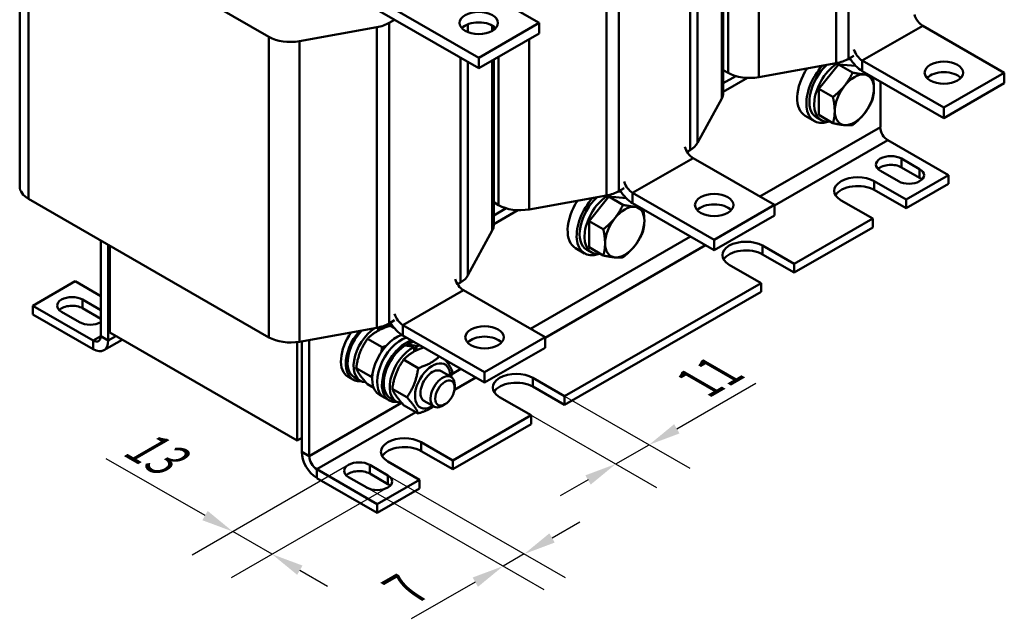
# Model space of a CAD drawing. Units: millimetres. Extents: x 0 to 1050, y 0 to 742.
# Drawn here: x 752 to 944, y 174 to 292 of the extents above; entities that cross this region are included whole.
import ezdxf

# ---------------------------------------------------------------- set-up
doc = ezdxf.new("R2010")
doc.units = ezdxf.units.MM
doc.header["$LTSCALE"] = 2.5
for name, color, linetype, lineweight in [('Bemaßungen(DIN)', 7, 'Continuous', 25), ('Sichtbare Kanten(DIN)', 7, 'Continuous', 50), ('Sichtbare tangentiale Kanten(DIN)', 7, 'Continuous', 50)]:
    doc.layers.add(name, color=color, linetype=linetype, lineweight=lineweight)
doc.styles.add('Aktuell-BSI', font='arial.ttf')
doc.dimstyles.new('DIN - Meuthen', dxfattribs={"dimscale": 2.5, "dimtxt": 3.5, "dimasz": 2.5, "dimexe": 3.175, "dimexo": 0, "dimgap": 0.8, "dimtad": 1, "dimdec": 0, "dimrnd": 1e-08, "dimtxsty": 'Aktuell-BSI', "dimcen": 0.09, "dimdle": 10, "dimclrd": 7, "dimclre": 7, "dimclrt": 7, "dimadec": 0, "dimazin": 2, "dimtfac": 0.714286, "dimtdec": 1, "dimtmove": 0, "dimatfit": 3, "dimfxl": 1, "dimtolj": 1, "dimlwd": 25, "dimlwe": 25, "dimarcsym": 0})

# ---------------------------------------------------------------- blocks, each defined once
blk = doc.blocks.new('*D20')
at = {"layer": 'Bemaßungen(DIN)', "color": 7, "linetype": 'Continuous', "lineweight": 25, "transparency": 16777216}
for p, q in [((788.05, 195.67), (768.8, 206.76)), ((816.03, 205.55), (785.51, 187.98)), ((823.69, 201.14), (793.17, 183.56)), ((801.12, 188.14), (793.46, 192.56)), ((806.54, 185.02), (811.95, 181.91))]:
    blk.add_line(p, q, dxfattribs=at)
at = {"layer": 'Bemaßungen(DIN)', "color": 7, "linetype": 'Continuous', "transparency": 16777216}
for points in [[(788.57, 196.58), (787.53, 194.77), (793.46, 192.56)], [(807.06, 185.93), (806.02, 184.12), (801.12, 188.14)]]:
    blk.add_solid(points, dxfattribs=at)
at = {"layer": 'Defpoints', "color": 0, "linetype": 'Continuous', "transparency": 16777216}
for p in [(816.03, 205.55), (823.69, 201.14), (801.12, 188.14)]:
    blk.add_point(p, dxfattribs=at)
at = {"layer": 'Bemaßungen(DIN)', "color": 7, "linetype": 'Continuous', "lineweight": 25, "transparency": 16777216, "insert": (775.17, 213.81), "char_height": 8.75, "attachment_point": 1, "rotation": 330.064, "style": 'Aktuell-BSI'}
blk.add_mtext('\\A1;{\\Q30.128;\\W0.816;\\H0.816x;13}', dxfattribs=at)
blk = doc.blocks.new('*D21')
at = {"layer": 'Bemaßungen(DIN)', "color": 7, "linetype": 'Continuous', "lineweight": 25, "transparency": 16777216}
for p, q in [((880.05, 212.59), (895.49, 221.48)), ((858.16, 218.96), (882.59, 204.89)), ((848.59, 217.01), (876.11, 201.16)), ((868.15, 205.74), (874.64, 209.47)), ((862.74, 202.62), (857.32, 199.5))]:
    blk.add_line(p, q, dxfattribs=at)
at = {"layer": 'Bemaßungen(DIN)', "color": 7, "linetype": 'Continuous', "transparency": 16777216}
for points in [[(879.53, 213.49), (880.57, 211.69), (874.64, 209.47)], [(862.22, 203.52), (863.26, 201.72), (868.15, 205.74)]]:
    blk.add_solid(points, dxfattribs=at)
at = {"layer": 'Defpoints', "color": 0, "linetype": 'Continuous', "transparency": 16777216}
for p in [(858.16, 218.96), (848.59, 217.01), (874.64, 209.47)]:
    blk.add_point(p, dxfattribs=at)
at = {"layer": 'Bemaßungen(DIN)', "color": 7, "linetype": 'Continuous', "lineweight": 25, "transparency": 16777216, "insert": (882.63, 224.65), "char_height": 8.75, "attachment_point": 1, "rotation": 29.936, "style": 'Aktuell-BSI'}
blk.add_mtext('\\A1;{\\Q-30.128;\\W0.816;\\H0.816x;11}', dxfattribs=at)
blk = doc.blocks.new('*D22')
at = {"layer": 'Bemaßungen(DIN)', "color": 7, "linetype": 'Continuous', "lineweight": 25, "transparency": 16777216}
for p, q in [((823.69, 203.52), (858.26, 183.61)), ((819.57, 201.14), (854.13, 181.24)), ((855.72, 191.31), (861.14, 194.43)), ((850.31, 188.19), (846.18, 185.82)), ((840.76, 182.7), (828.28, 175.51))]:
    blk.add_line(p, q, dxfattribs=at)
at = {"layer": 'Bemaßungen(DIN)', "color": 7, "linetype": 'Continuous', "transparency": 16777216}
for points in [[(855.2, 192.21), (856.24, 190.41), (850.31, 188.19)], [(840.24, 183.6), (841.28, 181.79), (846.18, 185.82)]]:
    blk.add_solid(points, dxfattribs=at)
at = {"layer": 'Defpoints', "color": 0, "linetype": 'Continuous', "transparency": 16777216}
for p in [(823.69, 203.52), (819.57, 201.14), (850.31, 188.19)]:
    blk.add_point(p, dxfattribs=at)
at = {"layer": 'Bemaßungen(DIN)', "color": 7, "linetype": 'Continuous', "lineweight": 25, "transparency": 16777216, "insert": (825.45, 184.43), "char_height": 8.75, "attachment_point": 1, "rotation": 29.936, "style": 'Aktuell-BSI'}
blk.add_mtext('\\A1;{\\Q-30.128;\\W0.816;\\H0.816x;7}', dxfattribs=at)

msp = doc.modelspace()

# ---------------------------------------------------------------- linework, layer by layer
at = {"layer": 'Sichtbare Kanten(DIN)'}
for p, q in [((751.91, 259.82), (751.91, 318.41)), ((753.64, 316), (800.52, 289)), ((889.12, 310.36), (889.12, 278.04)), ((853.21, 291.73), (828.47, 305.98)), ((841.43, 284.94), (816.68, 299.19)), ((816.68, 297.15), (841.43, 282.9)), ((823.96, 291.73), (825.02, 292.34)), ((806.46, 288.17), (821.56, 290.89)), ((853.21, 291.73), (841.43, 284.94)), ((844.34, 291.05), (844.34, 290.36)), ((853.21, 291.73), (853.21, 289.68)), ((928, 291.18), (943.91, 282.02)), ((841.43, 282.9), (853.21, 289.68)), ((841.43, 284.94), (841.43, 282.9)), ((844.34, 284.57), (844.34, 252.25)), ((914.59, 285.33), (913.53, 284.72)), ((932.13, 275.23), (916.22, 284.39)), ((890.09, 281.99), (889.12, 282.55)), ((911.12, 283.88), (896.03, 281.15)), ((907.72, 278.89), (911.55, 283.65)), ((911.55, 283.65), (914.96, 283.34)), ((911.55, 283.65), (914.33, 282.05)), ((932.13, 273.19), (916.22, 282.35)), ((891.55, 281.38), (889.12, 279.98)), ((889.12, 278.28), (893.85, 281.01)), ((943.91, 282.02), (932.13, 275.23)), ((943.91, 279.97), (943.91, 282.02)), ((907.72, 273.78), (907.72, 278.89)), ((907.72, 278.89), (910.5, 277.29)), ((919.74, 280.32), (919.74, 271.39)), ((932.13, 273.19), (943.91, 279.97)), ((888.85, 277.02), (884.11, 268.33)), ((932.13, 273.19), (932.13, 275.23)), ((906.87, 272.58), (905.1, 273.6)), ((908.22, 272.76), (907.28, 273.3)), ((907.72, 273.78), (910.5, 272.18)), ((921.21, 268.84), (933, 262.05)), ((882.66, 266.94), (882.04, 266.59)), ((883.22, 265.39), (899.13, 256.23)), ((923.87, 265.27), (927.4, 263.24)), ((927.4, 261.54), (923.87, 263.57)), ((923.28, 260.86), (919.74, 262.9)), ((924.75, 257.3), (933, 262.05)), ((933, 262.05), (933, 260.35)), ((869.81, 259.54), (868.75, 258.93)), ((918.56, 260.86), (924.75, 257.3)), ((924.75, 255.6), (933, 260.35)), ((800.52, 230.41), (753.64, 257.41)), ((866.34, 258.09), (851.24, 255.36)), ((862.94, 253.1), (866.77, 257.86)), ((866.77, 257.86), (870.18, 257.55)), ((866.77, 257.86), (869.55, 256.26)), ((887.34, 249.44), (871.43, 258.61)), ((924.75, 255.6), (918.56, 259.16)), ((924.75, 257.3), (924.75, 255.6)), ((845.31, 256.2), (844.34, 256.76)), ((846.77, 255.59), (844.34, 254.19)), ((887.34, 247.4), (871.43, 256.56)), ((899.13, 256.23), (887.34, 249.44)), ((899.13, 254.19), (899.13, 256.23)), ((918.27, 253.57), (912.08, 257.13)), ((844.34, 252.49), (849.07, 255.22)), ((887.34, 247.4), (899.13, 254.19)), ((902.95, 244.75), (918.27, 253.57)), ((918.27, 251.86), (918.27, 253.57)), ((862.94, 247.99), (862.94, 253.1)), ((862.94, 253.1), (865.72, 251.5)), ((902.95, 243.04), (918.27, 251.86)), ((844.07, 251.23), (839.33, 242.54)), ((767.71, 249.31), (767.71, 230.67)), ((769.19, 229.82), (769.19, 248.46)), ((769.48, 248.29), (769.48, 231.36)), ((862.08, 246.79), (860.31, 247.81)), ((862.94, 247.99), (865.72, 246.39)), ((887.34, 247.4), (887.34, 249.44)), ((896.76, 248.31), (902.95, 244.75)), ((863.44, 246.97), (862.5, 247.52)), ((902.95, 243.04), (896.76, 246.61)), ((896.47, 241.01), (890.28, 244.58)), ((902.95, 244.75), (902.95, 243.04)), ((762.7, 241.35), (754.46, 236.6)), ((767.71, 238.47), (762.7, 241.35)), ((837.87, 241.15), (837.26, 240.8)), ((858.16, 218.96), (896.47, 241.01)), ((896.47, 239.31), (896.47, 241.01)), ((838.44, 239.6), (854.35, 230.44)), ((858.16, 217.25), (896.47, 239.31)), ((766.24, 229.81), (754.46, 236.6)), ((754.46, 236.6), (754.46, 234.9)), ((764.18, 237.79), (767.71, 235.75)), ((754.46, 234.9), (766.24, 228.11)), ((763.59, 233.38), (760.05, 235.41)), ((767.71, 234.05), (764.18, 236.09)), ((821.8, 231.72), (821.8, 232.35)), ((822.26, 232.46), (822.26, 231.95)), ((823.78, 233.04), (824.44, 232.66)), ((825.02, 233.75), (823.96, 233.14)), ((824.16, 232.69), (824.99, 232.2)), ((842.56, 223.65), (826.65, 232.82)), ((769.48, 231.36), (806.02, 210.32)), ((821.56, 232.3), (806.46, 229.57)), ((842.56, 221.61), (826.65, 230.77)), ((854.35, 230.44), (842.56, 223.65)), ((854.35, 228.4), (854.35, 230.44)), ((768.32, 227.91), (771.9, 229.97)), ((806.02, 210.32), (806.02, 229.5)), ((806.9, 229.65), (806.9, 208.1)), ((808.37, 229.92), (808.37, 207.26)), ((819.73, 230.14), (822.58, 228.5)), ((827.49, 228.76), (827.49, 229.09)), ((828.84, 227.66), (828.84, 228.53)), ((829.3, 228.71), (829.3, 227.9)), ((842.56, 221.61), (854.35, 228.4)), ((826.78, 226.08), (829.62, 224.44)), ((815.95, 222.74), (816.89, 222.2)), ((817.52, 224.44), (820.37, 222.8)), ((834.08, 223.84), (836.04, 222.71)), ((842.56, 221.61), (842.56, 223.65)), ((817.14, 222.64), (818.29, 221.97)), ((819.73, 221.28), (820.95, 220.58)), ((836.74, 220.66), (836.74, 221.18)), ((851.98, 222.52), (858.16, 218.96)), ((858.16, 217.25), (851.98, 220.82)), ((822.05, 219.23), (822.99, 218.69)), ((824.56, 220.38), (827.41, 218.74)), ((858.16, 218.96), (858.16, 217.25)), ((822.99, 218.69), (823.93, 218.15)), ((824.18, 218.58), (825.33, 217.92)), ((826.78, 217.23), (829.62, 215.59)), ((830.75, 218.07), (832.71, 216.94)), ((834.84, 217.37), (834.39, 217.1)), ((851.68, 215.22), (845.5, 218.79)), ((836.36, 206.4), (851.68, 215.22)), ((851.68, 213.52), (851.68, 215.22)), ((836.36, 204.7), (851.68, 213.52)), ((806.9, 210.83), (806.02, 210.32)), ((830.17, 209.96), (836.36, 206.4)), ((836.36, 204.7), (830.17, 208.26)), ((820.16, 205.55), (823.69, 203.52)), ((829.88, 202.67), (823.69, 206.23)), ((836.36, 206.4), (836.36, 204.7)), ((809.85, 204.7), (821.63, 197.92)), ((823.69, 201.81), (820.16, 203.85)), ((809.85, 203), (821.63, 196.21)), ((819.57, 201.14), (816.03, 203.18)), ((821.63, 197.92), (829.88, 202.67)), ((829.88, 200.97), (829.88, 202.67)), ((821.63, 196.21), (829.88, 200.97)), ((821.63, 197.92), (821.63, 196.21))]:
    msp.add_line(p, q, dxfattribs=at)
for centre, major_axis, ratio in [((841.43, 291.73), (-3.75, 0), 0.575862), ((932.13, 282.02), (3.75, 0), 0.575862), ((887.34, 256.23), (3.75, 0), 0.575862), ((842.56, 230.44), (3.75, 0), 0.575862), ((834.83, 219.56), (1.34, 2.33), 0.578093)]:
    msp.add_ellipse(centre, major_axis=major_axis, ratio=ratio, dxfattribs=at)
for centre, major_axis, ratio, start_param, end_param in [((928, 293.22), (1.25, -2.17), 0.578093, 4.33164, 5.499721), ((819.79, 294.13), (-5.9, 0), 0.575862, 1.874796, 2.356194), ((841.43, 289.68), (-3.75, 0), 0.575862, 3.634548, 5.79023), ((804.69, 291.41), (-5.9, 0), 0.575862, 0.785398, 1.874796), ((916.22, 286.44), (-1.25, 2.17), 0.578093, 1.190048, 2.358128), ((909.36, 287.12), (5.9, 0), 0.575862, 5.016389, 5.497787), ((911.55, 278.54), (3.33, 5.78), 0.578093, 0.250305, 0.395669), ((916.22, 286.44), (-2.5, 4.33), 0.578093, 1.600398, 2.358128), ((908.84, 280.1), (-3.74, -6.5), 0.578093, 4.62007, 6.283185), ((910.61, 279.08), (-3.74, -6.5), 0.578093, 4.353977, 6.857979), ((910.61, 279.08), (-3.33, -5.78), 0.578093, 4.2107, 6.283185), ((911.55, 278.54), (-3.33, -5.78), 0.578093, 3.93815, 6.720824), ((894.26, 284.39), (5.9, 0), 0.575862, 3.926991, 5.016389), ((914.67, 276.74), (2.7, 4.69), 0.578093, 0.259866, 1.307063), ((914.67, 276.74), (2.7, 4.69), 0.578093, 5.495853, 6.543051), ((932.13, 279.97), (-3.75, 0), 0.575862, 3.634548, 5.79023), ((914.67, 276.74), (-2.7, -4.69), 0.578093, 4.448656, 5.495853), ((914.67, 276.74), (2.7, 4.69), 0.578093, 4.448656, 5.495853), ((883.22, 278.04), (5.9, 0), 0.575862, 5.979185, 6.283185), ((914.67, 276.74), (-2.7, -4.69), 0.578093, 5.495853, 6.543051), ((914.67, 276.74), (-2.7, -4.69), 0.578093, 0.259866, 1.307063), ((921.21, 270.54), (1.04, -1.81), 0.578093, 3.928925, 5.499721), ((883.22, 267.44), (1.25, -2.17), 0.578093, 4.33164, 5.499721), ((878.48, 269.34), (5.9, 0), 0.575862, 5.497787, 5.979185), ((921.8, 264.09), (-2.92, 0), 0.575862, 3.926991, 7.068583), ((921.8, 262.38), (-2.92, 0), 0.575862, 3.926991, 5.751446), ((925.34, 262.05), (2.92, 0), 0.575862, 3.926991, 7.068583), ((915.32, 259), (-4.58, 0), 0.575862, 3.926991, 7.068583), ((925.34, 260.35), (-2.92, 0), 0.575862, 3.673332, 3.926991), ((757.81, 259.82), (-5.9, 0), 0.575862, 0, 0.785398), ((871.43, 260.65), (-1.25, 2.17), 0.578093, 1.190048, 2.358128), ((915.32, 257.29), (-4.58, 0), 0.575862, 3.926991, 5.954649), ((865.82, 253.29), (-3.74, -6.5), 0.578093, 4.353977, 6.857979), ((865.82, 253.29), (-3.33, -5.78), 0.578093, 4.2107, 6.283185), ((866.77, 252.75), (-3.33, -5.78), 0.578093, 3.93815, 6.720824), ((864.57, 261.33), (5.9, 0), 0.575862, 5.016389, 5.497787), ((866.77, 252.75), (3.33, 5.78), 0.578093, 0.250305, 0.395669), ((871.43, 260.65), (-2.5, 4.33), 0.578093, 1.600398, 2.358128), ((849.48, 258.61), (5.9, 0), 0.575862, 3.926991, 5.016389), ((864.06, 254.31), (-3.74, -6.5), 0.578093, 4.62007, 6.283185), ((869.89, 250.95), (2.7, 4.69), 0.578093, 0.259866, 1.307063), ((869.89, 250.95), (2.7, 4.69), 0.578093, 5.495853, 6.543051), ((887.34, 254.19), (-3.75, 0), 0.575862, 3.634548, 5.79023), ((869.89, 250.95), (-2.7, -4.69), 0.578093, 4.448656, 5.495853), ((838.44, 252.25), (5.9, 0), 0.575862, 5.979185, 6.283185), ((869.89, 250.95), (2.7, 4.69), 0.578093, 4.448656, 5.495853), ((869.89, 250.95), (-2.7, -4.69), 0.578093, 5.495853, 6.543051), ((869.89, 250.95), (-2.7, -4.69), 0.578093, 0.259866, 1.307063), ((893.52, 246.44), (-4.58, 0), 0.575862, 3.926991, 7.068583), ((893.52, 244.74), (-4.58, 0), 0.575862, 3.926991, 5.954649), ((833.7, 243.55), (5.9, 0), 0.575862, 5.497787, 5.979185), ((838.44, 241.65), (1.25, -2.17), 0.578093, 4.33164, 5.499721), ((762.12, 236.6), (-2.92, 0), 0.575862, 3.926991, 7.068583), ((762.12, 234.9), (-2.92, 0), 0.575862, 3.926991, 5.751446), ((826.65, 234.86), (-1.25, 2.17), 0.578093, 1.190048, 2.358128), ((765.65, 234.57), (-2.92, 0), 0.575862, 0.785398, 2.356194), ((819.79, 235.54), (5.9, 0), 0.575862, 5.016389, 5.497787), ((821.37, 227.32), (3.08, 5.34), 0.578093, 6.083906, 6.535562), ((820.22, 227.98), (3.33, 5.78), 0.578093, 5.891397, 6.07973), ((826.65, 234.86), (-2.5, 4.33), 0.578093, 1.600398, 2.358128), ((766.24, 231.52), (1.04, -1.81), 0.578093, 5.499721, 7.070517), ((804.69, 232.82), (5.9, 0), 0.575862, 3.926991, 5.016389), ((819.27, 228.52), (-3.33, -5.78), 0.578093, 4.54212, 6.283185), ((820.22, 227.98), (-3.33, -5.78), 0.578093, 4.379236, 6.674974), ((820.22, 227.98), (-3.08, -5.34), 0.578093, 4.294117, 6.283185), ((821.37, 227.32), (-3.08, -5.34), 0.578093, 3.974754, 6.593267), ((825.37, 225.01), (-3.33, -5.78), 0.578093, 3.703941, 6.283185), ((842.56, 228.4), (-3.75, 0), 0.575862, 3.634548, 5.79023), ((766.24, 231.52), (2.08, -3.61), 0.578093, 5.499721, 7.070517), ((826.32, 224.47), (-3.33, -5.78), 0.578093, 3.706329, 6.283185), ((826.32, 224.47), (-3.33, -5.78), 0.578093, 3.706329, 6.283185), ((827.26, 223.92), (-3.33, -5.78), 0.578093, 3.706329, 6.674974), ((827.26, 223.92), (-3.08, -5.34), 0.578093, 3.977784, 6.283185), ((828.41, 223.26), (-3.08, -5.34), 0.578093, 3.825456, 6.593267), ((827.66, 223.69), (-11.88, 2.22), 0.411336, 4.689484, 4.841812), ((827.26, 223.92), (3.08, 5.34), 0.578093, 0.419675, 0.730737), ((826.86, 224.15), (-11.88, 2.22), 0.411336, 4.582783, 4.736358), ((828.41, 223.26), (3.08, 5.34), 0.578093, 0.419675, 0.577162), ((832.41, 220.95), (2.41, 4.19), 0.578093, 5.473402, 10.234562), ((832.41, 220.95), (1.66, 2.89), 0.578093, 6.276861, 9.431102), ((834.38, 219.82), (1.66, 2.89), 0.578093, 5.495851, 10.212112), ((848.74, 220.65), (-4.58, 0), 0.575862, 3.926991, 7.068583), ((848.74, 218.95), (-4.58, 0), 0.575862, 3.926991, 5.954649), ((826.93, 208.1), (-4.58, 0), 0.575862, 3.926991, 7.068583), ((809.85, 206.41), (2.08, -3.61), 0.578093, 3.928925, 5.499721), ((826.93, 206.39), (-4.58, 0), 0.575862, 3.926991, 5.954649), ((809.85, 206.41), (1.04, -1.81), 0.578093, 3.928925, 5.499721), ((818.09, 204.37), (-2.92, 0), 0.575862, 3.926991, 7.068583), ((818.09, 202.66), (-2.92, 0), 0.575862, 3.926991, 5.751446), ((821.63, 202.33), (2.92, 0), 0.575862, 3.926991, 7.068583), ((821.63, 200.63), (-2.92, 0), 0.575862, 3.673332, 3.926991)]:
    msp.add_ellipse(centre, major_axis=major_axis, ratio=ratio, start_param=start_param, end_param=end_param, dxfattribs=at)
for points, weights in [([(912.76, 279.47), (913.65, 280.58), (914.33, 282.05)], [1, 1.0379548493, 1]), ([(914.33, 282.05), (915.7, 281.76), (916.59, 281.68)], [1, 1.0379548493, 1]), ([(916.59, 281.68), (917.05, 281.64), (917.45, 281.64)], [1, 1.0194410548, 1.01896609788]), ([(918.27, 281.17), (918.5, 279.94), (918.5, 278.95)], [1.01069753928, 1.03151261116, 1]), ([(910.5, 277.29), (911.87, 278.37), (912.76, 279.47)], [1, 1.0379548493, 1]), ([(918.5, 278.95), (918.5, 277.76), (918.16, 276.59)], [1, 1.0379548493, 1]), ([(910.84, 274.54), (910.84, 275.72), (910.5, 277.29)], [1, 1.0379548493, 1]), ([(918.16, 276.59), (917.48, 275.11), (916.59, 274.01)], [1, 1.0379548493, 1]), ([(910.5, 272.18), (910.84, 273.35), (910.84, 274.54)], [1, 1.0379548493, 1]), ([(916.59, 274.01), (915.7, 272.9), (914.33, 271.82)], [1, 1.0379548493, 1]), ([(912.76, 271.8), (911.87, 271.88), (910.5, 272.18)], [1, 1.0379548493, 1]), ([(914.33, 271.82), (913.65, 271.72), (912.76, 271.8)], [1, 1.0379548493, 1]), ([(867.98, 253.68), (868.86, 254.79), (869.55, 256.26)], [1, 1.0379548493, 1]), ([(869.55, 256.26), (870.92, 255.97), (871.81, 255.89)], [1, 1.0379548493, 1]), ([(871.81, 255.89), (872.27, 255.85), (872.66, 255.85)], [1, 1.0194410548, 1.01896609788]), ([(873.49, 255.38), (873.72, 254.15), (873.72, 253.16)], [1.01069753928, 1.03151261116, 1]), ([(865.72, 251.5), (867.09, 252.58), (867.98, 253.68)], [1, 1.0379548493, 1]), ([(873.72, 253.16), (873.72, 251.97), (873.38, 250.8)], [1, 1.0379548493, 1]), ([(866.06, 248.75), (866.06, 249.93), (865.72, 251.5)], [1, 1.0379548493, 1]), ([(873.38, 250.8), (872.69, 249.32), (871.81, 248.22)], [1, 1.0379548493, 1]), ([(865.72, 246.39), (866.06, 247.56), (866.06, 248.75)], [1, 1.0379548493, 1]), ([(871.81, 248.22), (870.92, 247.11), (869.55, 246.04)], [1, 1.0379548493, 1]), ([(867.98, 246.01), (867.09, 246.1), (865.72, 246.39)], [1, 1.0379548493, 1]), ([(869.55, 246.04), (868.86, 245.93), (867.98, 246.01)], [1, 1.0379548493, 1]), ([(824.16, 232.69), (821.31, 231.78), (819.73, 230.14)], [1, 1.15470053838, 1]), ([(819.73, 230.14), (817.99, 227.65), (817.52, 224.44)], [1, 1.15470053838, 1]), ([(822.42, 227.56), (822.51, 228.01), (822.58, 228.5)], [1.03622260905, 1.02094782613, 1]), ([(822.58, 228.5), (822.98, 228.63), (823.34, 228.76)], [1, 1.01923485291, 1.0336865348]), ([(830.67, 228.46), (828.23, 227.6), (826.78, 226.08)], [1.02378536251, 1.14171842864, 1]), ([(829.62, 224.44), (832.26, 225.28), (833.74, 226.69)], [1, 1.14171842864, 1.02378536251]), ([(826.78, 226.08), (825.03, 223.6), (824.56, 220.38)], [1, 1.15470053838, 1]), ([(834.86, 226.05), (835.89, 224.79), (836.26, 223.84)], [1.05634727023, 1.1176564427, 1]), ([(817.52, 224.44), (817.99, 223.23), (819.73, 221.28)], [1, 1.15470053838, 1]), ([(820.37, 222.8), (820.57, 223.08), (820.74, 223.35)], [1, 1.0152802351, 1.02754192111]), ([(820.66, 222.47), (820.52, 222.63), (820.37, 222.8)], [1.02186614615, 1.01183911096, 1]), ([(827.41, 218.74), (829.16, 221.23), (829.62, 224.44)], [1, 1.15470053838, 1]), ([(836.26, 223.84), (836.17, 223.24), (836.06, 222.7)], [1, 1.0255447968, 1.04265346726]), ([(824.56, 220.38), (825.03, 219.17), (826.78, 217.23)], [1, 1.15470053838, 1]), ([(829.62, 215.59), (829.16, 216.8), (827.41, 218.74)], [1, 1.15470053838, 1]), ([(832.66, 216.97), (831.49, 216.18), (829.62, 215.59)], [1.07270463155, 1.09630656951, 1])]:
    msp.add_rational_spline(points, weights, degree=2, dxfattribs=at)
at = {"layer": 'Sichtbare tangentiale Kanten(DIN)'}
for p, q in [((911.12, 342.47), (911.12, 283.88)), ((913.53, 284.72), (913.53, 343.31)), ((868.75, 258.93), (868.75, 317.52)), ((753.64, 257.41), (753.64, 316)), ((866.34, 316.68), (866.34, 258.09)), ((896.03, 281.15), (896.03, 314.34)), ((882.66, 310.73), (882.66, 266.94)), ((884.11, 268.33), (884.11, 309.9)), ((888.85, 310.2), (888.85, 277.02)), ((890.09, 310.92), (890.09, 281.99)), ((821.56, 290.89), (821.56, 232.3)), ((823.96, 233.14), (823.96, 291.73)), ((839.33, 289.94), (839.33, 291.47)), ((844.07, 291.22), (844.07, 290.19)), ((916.22, 284.39), (928, 291.18)), ((800.52, 289), (800.52, 230.41)), ((806.46, 229.57), (806.46, 288.17)), ((851.24, 255.36), (851.24, 288.55)), ((837.87, 284.95), (837.87, 241.15)), ((844.07, 284.41), (844.07, 251.23)), ((845.31, 285.13), (845.31, 256.2)), ((916.22, 282.35), (916.22, 284.39)), ((839.33, 242.54), (839.33, 284.11)), ((919.74, 271.39), (896.27, 257.87)), ((921.21, 268.84), (899.13, 256.12)), ((871.43, 258.61), (883.22, 265.39)), ((923.87, 263.57), (923.87, 265.27)), ((927.4, 261.54), (927.4, 263.24)), ((918.56, 259.16), (918.56, 260.86)), ((871.43, 256.56), (871.43, 258.61)), ((882.71, 250.07), (851.49, 232.09)), ((885.67, 248.37), (854.35, 230.33)), ((896.76, 246.61), (896.76, 248.31)), ((826.65, 232.82), (838.44, 239.6)), ((764.18, 236.09), (764.18, 237.79)), ((826.65, 230.77), (826.65, 232.82)), ((766.24, 229.81), (767.71, 230.66)), ((769.19, 229.82), (767.71, 230.67)), ((770.67, 230.67), (769.19, 229.82)), ((766.24, 228.11), (766.24, 229.81)), ((837.93, 224.28), (836.16, 223.26)), ((840.88, 222.58), (836.69, 220.16)), ((851.98, 220.82), (851.98, 222.52)), ((826.39, 217.63), (808.37, 207.26)), ((829.18, 215.84), (809.85, 204.7)), ((830.17, 208.26), (830.17, 209.96)), ((808.37, 207.26), (806.9, 208.1)), ((820.16, 203.85), (820.16, 205.55)), ((809.85, 204.7), (809.85, 203)), ((823.69, 201.81), (823.69, 203.52))]:
    msp.add_line(p, q, dxfattribs=at)

# ---------------------------------------------------------------- dimensions: what is measured, and where the dimension line sits
at = {"layer": 'Bemaßungen(DIN)', "color": 7, "linetype": 'Continuous', "lineweight": 25}
for base, p1, p2, angle, text, override, picture, middle in [((874.64, 209.47), (848.59, 217.01), (858.16, 218.96), 209.936, '{\\Q-30.128;\\W0.816;\\H0.816x;<>}', {"dimdec": 0, "dimlfac": 1.186422, "dimtp": 0, "dimtm": 0, "dimtdec": 1, "dimtofl": 1, "dimatfit": 1}, '*D21', (890.48, 218.59)), ((801.12, 188.14), (816.03, 205.55), (823.69, 201.14), 150.064, '{\\Q30.128;\\W0.816;\\H0.816x;<>}', {"dimdec": 0, "dimlfac": 1.470641, "dimtp": 0, "dimtm": 0, "dimtdec": 1, "dimtofl": 1, "dimatfit": 1}, '*D20', (775.72, 202.77)), ((850.31, 188.19), (819.57, 201.14), (823.69, 203.52), 209.936, '{\\Q-30.128;\\W0.816;\\H0.816x;<>}', {"dimdec": 0, "dimlfac": 1.470641, "dimtp": 0, "dimtm": 0, "dimtdec": 1, "dimtofl": 1, "dimatfit": 1}, '*D22', (831.81, 177.54))]:
    dim = msp.add_linear_dim(base=base, p1=p1, p2=p2, angle=angle, text=text, dimstyle='DIN - Meuthen', override=override, dxfattribs=at)
    dim.commit()
    dim.dimension.update_dxf_attribs({"geometry": picture, "text_midpoint": middle, "dimtype": 160})

doc.saveas('drawing.dxf')
